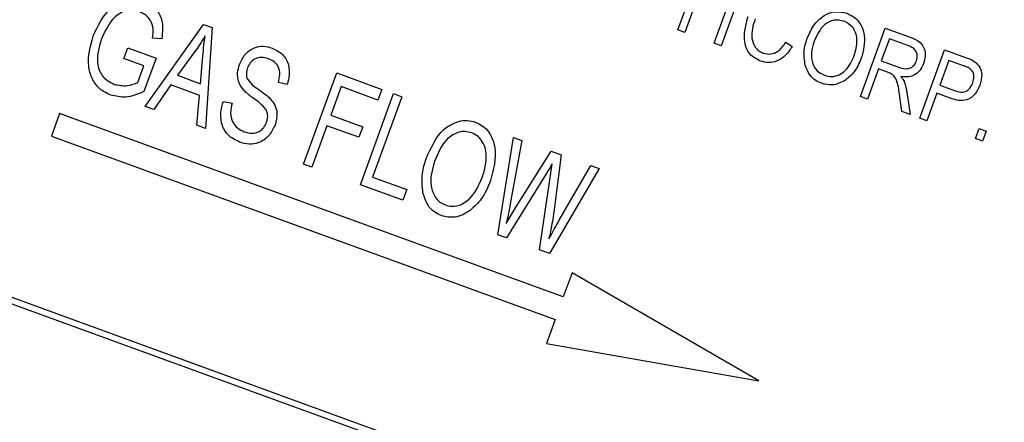
# Model space of a CAD drawing. Units: inches. Extents: x 4 to 84, y 4 to 63.
# Drawn here: x 32.5 to 33.3, y 51.7 to 52 of the extents above; entities that cross this region are included whole.
import ezdxf

# ---------------------------------------------------------------- set-up
doc = ezdxf.new("R2010")
doc.units = ezdxf.units.IN
doc.header["$LTSCALE"] = 8
doc.header["$MEASUREMENT"] = 0
doc.layers.add('FORMAT', color=7, linetype='Continuous')
doc.styles.add('SLDTEXTSTYLE0', font='TXT', dxfattribs={"width": 0.75})
doc.dimstyles.new('SLDDIMSTYLE2', dxfattribs={"dimtxt": 0.666667, "dimasz": 0.44, "dimexe": 0, "dimexo": 0.0625, "dimgap": 0.166667, "dimtad": 0, "dimtih": 1, "dimtoh": 1, "dimdec": 3, "dimrnd": 1e-09, "dimzin": 12, "dimdsep": 46, "dimlunit": 5, "dimtxsty": 'SLDTEXTSTYLE0', "dimsah": 1, "dimcen": 0, "dimadec": 0, "dimazin": 3, "dimtfac": 1, "dimtdec": 3, "dimtofl": 0, "dimtmove": 0, "dimatfit": 3, "dimfxl": 0, "dimfrac": 2, "dimtolj": 1, "dimtzin": 12, "dimarcsym": 0})

# ---------------------------------------------------------------- blocks, each defined once
blk = doc.blocks.new('_D_3')
at = {"layer": 'FORMAT'}
for p, q in [((25.65369, 42.33271), (22.89781, 39.57683)), ((18.96935, 40.63609), (18.76658, 40.63609)), ((18.76658, 40.63609), (18.76658, 39.57683)), ((20.44713, 40.63609), (20.64991, 40.63609)), ((20.64991, 40.63609), (20.64991, 39.57683)), ((18.76658, 39.57683), (18.96935, 39.57683)), ((20.64991, 39.57683), (20.44713, 39.57683)), ((22.89781, 39.57683), (21.89781, 39.57683))]:
    blk.add_line(p, q, dxfattribs=at)
blk.add_solid([(25.65369, 42.33271), (25.27185, 42.09229), (25.41327, 41.95087)], dxfattribs=at)
at = {"layer": 'FORMAT', "char_height": 0.666667, "attachment_point": 1, "style": 'SLDTEXTSTYLE0'}
for s, insert in [('341', (18.96935, 40.43621)), ('13 7/16"', (18.52497, 39.24177)), ('%%c', (17.51867, 39.24177))]:
    blk.add_mtext(s, dxfattribs=dict(at, insert=insert))

msp = doc.modelspace()

# ---------------------------------------------------------------- linework, layer by layer
at = {"color": 7, "linetype": 'Continuous', "lineweight": 25}
for p, q in [((33.4644323, 51.3971878), (30.8332929, 52.3548442)), ((33.4580237, 51.3941994), (30.8362813, 52.3484356)), ((33.0127193, 51.9872689), (33.0334693, 52.0442791)), ((33.0697485, 52.0310745), (33.0489985, 51.9740644)), ((33.0283438, 52.0117672), (33.0186425, 51.9851131)), ((33.0430754, 51.9762202), (33.0527767, 52.0028743)), ((32.568022, 51.9235198), (32.6167127, 51.9918812)), ((32.6167127, 51.9918812), (32.6239778, 51.989237)), ((32.6239778, 51.989237), (32.6183687, 51.9051951)), ((33.0186425, 51.9851131), (33.0127193, 51.9872689)), ((33.165129, 51.9317964), (33.185879, 51.9888065)), ((33.185879, 51.9888065), (33.2068182, 51.9811853)), ((32.5818608, 51.979971), (32.5742319, 51.9805118)), ((33.0489985, 51.9740644), (33.0430754, 51.9762202)), ((33.1028822, 51.9770911), (33.1082663, 51.9734545)), ((33.1893768, 51.9799871), (33.1826398, 51.9614774)), ((33.2048093, 51.9743702), (33.1893768, 51.9799871)), ((32.5501728, 51.9635554), (32.5534066, 51.9724401)), ((32.5534066, 51.9724401), (32.5770991, 51.9638167)), ((32.6095664, 51.9692232), (32.5950681, 51.9494508)), ((33.2146982, 51.9137546), (33.2354482, 51.9707648)), ((33.2354482, 51.9707648), (33.2530094, 51.964373)), ((32.566955, 51.9574472), (32.5501728, 51.9635554)), ((32.5770991, 51.9638167), (32.5669655, 51.9359749)), ((32.6143029, 51.9424499), (32.6161818, 51.965418)), ((33.1826398, 51.9614774), (33.1965337, 51.9564204)), ((33.238946, 51.9619454), (33.2314005, 51.9412145)), ((33.2512319, 51.9574737), (33.238946, 51.9619454)), ((32.5618798, 51.9435031), (32.566955, 51.9574472)), ((32.5950681, 51.9494508), (32.6143029, 51.9424499)), ((32.7003054, 51.8753726), (32.727972, 51.9513862)), ((32.727972, 51.9513862), (32.7654852, 51.9377325)), ((33.1802144, 51.9548138), (33.1710521, 51.9296405)), ((33.1877688, 51.9520643), (33.1802144, 51.9548138)), ((32.5895052, 51.9414138), (32.5752717, 51.9208811)), ((32.6134137, 51.9327118), (32.5895052, 51.9414138)), ((32.6865028, 51.9418845), (32.6792332, 51.9434124)), ((33.2314005, 51.9412145), (33.2438021, 51.9367007)), ((32.7316486, 51.9399863), (32.7230252, 51.9162938)), ((32.7622514, 51.9288478), (32.7316486, 51.9399863)), ((32.7476904, 51.8581259), (32.7753571, 51.9341394)), ((32.7654852, 51.9377325), (32.7622514, 51.9288478)), ((32.7753571, 51.9341394), (32.7822674, 51.9316243)), ((33.199858, 51.919156), (33.1977134, 51.9337452)), ((33.2039217, 51.9353242), (33.2065909, 51.9167054)), ((33.2289752, 51.9345509), (33.2206213, 51.9115988)), ((33.2410066, 51.9301719), (33.2289752, 51.9345509)), ((32.6111344, 51.9078282), (32.6134137, 51.9327118)), ((32.6332745, 51.927719), (32.6405441, 51.9261911)), ((32.7822674, 51.9316243), (32.7578345, 51.8644954)), ((33.1710521, 51.9296405), (33.165129, 51.9317964)), ((32.4965557, 51.9176061), (32.4897153, 51.8988122)), ((32.9170825, 51.7645469), (32.4965557, 51.9176061)), ((32.5752717, 51.9208811), (32.568022, 51.9235198)), ((33.2065909, 51.9167054), (33.199858, 51.919156)), ((32.7230252, 51.9162938), (32.7496793, 51.9065925)), ((33.2206213, 51.9115988), (33.2146982, 51.9137546)), ((32.6183687, 51.9051951), (32.6111344, 51.9078282)), ((32.7197914, 51.9074091), (32.7072157, 51.8728575)), ((32.7464455, 51.8977078), (32.7197914, 51.9074091)), ((32.7496793, 51.9065925), (32.7464455, 51.8977078)), ((33.2613059, 51.8967908), (33.2642701, 51.9049351)), ((33.2642701, 51.9049351), (33.2701933, 51.9027793)), ((33.2701933, 51.9027793), (33.267229, 51.894635)), ((32.4897153, 51.8988122), (32.9102421, 51.745753)), ((32.862374, 51.8163845), (32.8755259, 51.8976809)), ((32.8825596, 51.8951209), (32.8728422, 51.8422179)), ((32.8755259, 51.8976809), (32.8825596, 51.8951209)), ((33.267229, 51.894635), (33.2613059, 51.8967908)), ((32.8772336, 51.8389252), (32.9069, 51.8862617)), ((32.9069, 51.8862617), (32.9153682, 51.8831795)), ((32.7072157, 51.8728575), (32.7003054, 51.8753726)), ((32.9062994, 51.8659901), (32.9077551, 51.8755569)), ((32.9153682, 51.8831795), (32.9100969, 51.8415324)), ((32.9028288, 51.8672533), (32.8695466, 51.8137739)), ((32.94702, 51.8716592), (32.9054556, 51.8007041)), ((32.9137225, 51.8284567), (32.9399708, 51.8742249)), ((32.9399708, 51.8742249), (32.94702, 51.8716592)), ((32.7578345, 51.8644954), (32.786463, 51.8540755)), ((32.8972341, 51.8036964), (32.9062994, 51.8659901)), ((32.7832292, 51.8451908), (32.7476904, 51.8581259)), ((32.786463, 51.8540755), (32.7832292, 51.8451908)), ((32.8695277, 51.8258163), (32.8772336, 51.8389252)), ((32.8695466, 51.8137739), (32.862374, 51.8163845)), ((32.9054556, 51.8007041), (32.8972341, 51.8036964)), ((32.9243659, 51.7845579), (32.9170825, 51.7645469)), ((33.0804434, 51.6944466), (32.9243659, 51.7845579)), ((32.9102421, 51.745753), (32.9029587, 51.7257419)), ((32.9029587, 51.7257419), (33.0804434, 51.6944466))]:
    msp.add_line(p, q, dxfattribs=at)
for start, end in [(70.53298592, 164.46701408), (335.53298592, 69.46701408)]:
    msp.add_arc((30.4045599, 47.0835836), 6.71875, start, end, dxfattribs=at)
for points, knots in [([(32.5244693, 51.9820116), (32.5286102, 51.9908405), (32.5348215, 52.0040835), (32.5527064, 52.0142424), (32.5623106, 52.0121157), (32.567111, 52.0110527)], [0, 0, 0, 0, 0.5001018, 0.75013535, 1, 1, 1, 1]), ([(32.567111, 52.0110527), (32.5703297, 52.0094983), (32.5767633, 52.0063913), (32.583462, 51.9947785), (32.5824681, 51.9855872), (32.5818608, 51.979971)], [0, 0, 0, 0, 0.28027609, 0.56023179, 1, 1, 1, 1]), ([(32.5632294, 52.0024038), (32.5614743, 52.0029192), (32.5579659, 52.0039494), (32.5524, 52.0036331), (32.5472452, 52.0016479), (32.5384158, 51.9950642), (32.5345695, 51.9865892), (32.5314975, 51.9798204)], [0, 0, 0, 0, 0.12548681, 0.25083187, 0.37616944, 0.50176687, 1, 1, 1, 1]), ([(32.5742319, 51.9805118), (32.5745116, 51.9830222), (32.5750689, 51.9880233), (32.5730703, 51.9949797), (32.5686393, 51.9999221), (32.5650333, 52.0015763), (32.5632294, 52.0024038)], [0, 0, 0, 0, 0.28096539, 0.55972708, 0.77976131, 1, 1, 1, 1]), ([(33.0818014, 51.9612866), (33.0784883, 51.9629505), (33.0735056, 51.9654528), (33.069846, 51.9719064), (33.0670942, 51.9824879), (33.0694447, 51.9914757), (33.0713217, 51.998653)], [0, 0, 0, 0, 0.24937301, 0.37504041, 0.50092604, 1, 1, 1, 1]), ([(33.1204783, 51.9794776), (33.1221002, 51.9833593), (33.125335, 51.9911014), (33.1338088, 51.9995165), (33.1442842, 52.0034933), (33.1507716, 52.0019929), (33.1540131, 52.0012432)], [0, 0, 0, 0, 0.28110222, 0.56066683, 0.78047553, 1, 1, 1, 1]), ([(33.1540131, 52.0012432), (33.1564936, 52.000033), (33.1614554, 51.9976122), (33.1664309, 51.9907676), (33.1699003, 51.9791742), (33.1675453, 51.970096), (33.1658948, 51.9637334)], [0, 0, 0, 0, 0.18696902, 0.37400687, 0.56126326, 1, 1, 1, 1]), ([(33.0772449, 51.9964972), (33.0755706, 51.9911469), (33.0730606, 51.9831256), (33.076345, 51.9736463), (33.0802667, 51.9696954), (33.0827829, 51.968577), (33.0840417, 51.9680175)], [0, 0, 0, 0, 0.49950063, 0.74886117, 0.8743636, 1, 1, 1, 1]), ([(33.1516341, 51.9945628), (33.1487801, 51.9951673), (33.1430675, 51.9963772), (33.132157, 51.9907483), (33.1286828, 51.9826354), (33.1263678, 51.9772292)], [0, 0, 0, 0, 0.24986374, 0.50012867, 1, 1, 1, 1]), ([(33.1622498, 51.9798513), (33.1619856, 51.9816249), (33.161457, 51.985172), (33.1581721, 51.9908921), (33.1541089, 51.9931734), (33.1516341, 51.9945628)], [0, 0, 0, 0, 0.28107138, 0.56211239, 1, 1, 1, 1]), ([(32.617982, 51.9824581), (32.6165217, 51.979917), (32.6139137, 51.975379), (32.6108949, 51.9711043), (32.6095664, 51.9692232)], [0, 0, 0, 0, 0.55994099, 1, 1, 1, 1]), ([(32.6161818, 51.965418), (32.6164449, 51.9686067), (32.6169146, 51.9743008), (32.6176558, 51.9799656), (32.617982, 51.9824581)], [0, 0, 0, 0, 0.560010621, 1, 1, 1, 1]), ([(32.5392502, 51.9328739), (32.5359979, 51.93444), (32.5294944, 51.9375717), (32.5231399, 51.9466591), (32.5190228, 51.9619136), (32.5222247, 51.9737288), (32.5244693, 51.9820116)], [0, 0, 0, 0, 0.186872381, 0.373691529, 0.560939736, 1, 1, 1, 1]), ([(32.5314975, 51.9798204), (32.5293426, 51.9725907), (32.5261087, 51.9617413), (32.5321321, 51.9471646), (32.538768, 51.9436569), (32.5420829, 51.9419046)], [0, 0, 0, 0, 0.49990179, 0.75017987, 1, 1, 1, 1]), ([(33.0840417, 51.9680175), (33.0861508, 51.9675457), (33.0903705, 51.9666018), (33.0978568, 51.9696572), (33.1009757, 51.974271), (33.1028822, 51.9770911)], [0, 0, 0, 0, 0.27979817, 0.55978413, 1, 1, 1, 1]), ([(33.1191351, 51.9578255), (33.1184721, 51.9619345), (33.1172862, 51.9692837), (33.1195016, 51.9763584), (33.1204783, 51.9794776)], [0, 0, 0, 0, 0.55910248, 1, 1, 1, 1]), ([(33.1263678, 51.9772292), (33.1254698, 51.9743053), (33.1236786, 51.9684729), (33.1246423, 51.9598507), (33.1286186, 51.952768), (33.13292, 51.9505521), (33.1350685, 51.9494453)], [0, 0, 0, 0, 0.28098608, 0.56049835, 0.78047744, 1, 1, 1, 1]), ([(33.1600349, 51.9660627), (33.1608373, 51.9685788), (33.1622703, 51.9730724), (33.1622561, 51.9777797), (33.1622498, 51.9798513)], [0, 0, 0, 0, 0.559943833, 1, 1, 1, 1]), ([(33.2119851, 51.961474), (33.212387, 51.9630108), (33.2131887, 51.9660768), (33.2113802, 51.9703713), (33.2082185, 51.9729462), (33.205947, 51.973895), (33.2048093, 51.9743702)], [0, 0, 0, 0, 0.27981577, 0.55824345, 0.77875757, 1, 1, 1, 1]), ([(33.2068182, 51.9811853), (33.2093156, 51.9802634), (33.2142688, 51.9784351), (33.218921, 51.9722123), (33.2196218, 51.9653274), (33.2184882, 51.9613456), (33.2179209, 51.9593528)], [0, 0, 0, 0, 0.28147231, 0.55822977, 0.77890988, 1, 1, 1, 1]), ([(32.646713, 51.9584979), (32.6480634, 51.9614321), (32.6507599, 51.9672911), (32.658337, 51.9726771), (32.6666463, 51.9742545), (32.6715192, 51.972861), (32.6739588, 51.9721633)], [0, 0, 0, 0, 0.28021587, 0.55953598, 0.77948218, 1, 1, 1, 1]), ([(32.6739588, 51.9721633), (32.677091, 51.9706403), (32.6833461, 51.9675988), (32.6881116, 51.9586591), (32.688635, 51.9497265), (32.687214, 51.9445002), (32.6865028, 51.9418845)], [0, 0, 0, 0, 0.27960544, 0.55837646, 0.77896569, 1, 1, 1, 1]), ([(33.1082663, 51.9734545), (33.1065792, 51.9709951), (33.1032124, 51.966087), (33.0963187, 51.9611534), (33.0886224, 51.9594681), (33.0840758, 51.9606803), (33.0818014, 51.9612866)], [0, 0, 0, 0, 0.28074763, 0.56027627, 0.78003615, 1, 1, 1, 1]), ([(33.1350685, 51.9494453), (33.1371197, 51.9489297), (33.1412229, 51.9478985), (33.1474617, 51.9496519), (33.1551384, 51.9548288), (33.1580166, 51.9614321), (33.1600349, 51.9660627)], [0, 0, 0, 0, 0.18676894, 0.3736119, 0.56074272, 1, 1, 1, 1]), ([(32.6574361, 51.930943), (32.6550226, 51.9327693), (32.6502181, 51.9364047), (32.6455833, 51.94373), (32.6447474, 51.9516404), (32.6460574, 51.9562107), (32.646713, 51.9584979)], [0, 0, 0, 0, 0.28109034, 0.55956761, 0.77959135, 1, 1, 1, 1]), ([(32.670941, 51.9632), (32.6690024, 51.9637754), (32.6651398, 51.9649219), (32.6594784, 51.9634878), (32.6554725, 51.9600497), (32.6541766, 51.9571646), (32.6535279, 51.9557205)], [0, 0, 0, 0, 0.28067015, 0.55924337, 0.77938429, 1, 1, 1, 1]), ([(32.6792332, 51.9434124), (32.6797557, 51.9456135), (32.6807969, 51.9499992), (32.6797003, 51.9564468), (32.6758401, 51.9610605), (32.6725763, 51.9624858), (32.670941, 51.9632)], [0, 0, 0, 0, 0.28098544, 0.55986409, 0.7794665, 1, 1, 1, 1]), ([(33.1326895, 51.9427649), (33.1308846, 51.9435644), (33.1272762, 51.9451629), (33.1220336, 51.9501173), (33.1202338, 51.9549037), (33.1191351, 51.9578255)], [0, 0, 0, 0, 0.28049636, 0.560776504, 1, 1, 1, 1]), ([(33.1658948, 51.9637334), (33.1642148, 51.9597045), (33.1612163, 51.9525137), (33.1552556, 51.9475523), (33.1526346, 51.9453706)], [0, 0, 0, 0, 0.56028483, 1, 1, 1, 1]), ([(33.1965337, 51.9564204), (33.1981749, 51.9558494), (33.2014396, 51.9547138), (33.206455, 51.9550558), (33.2102307, 51.9577589), (33.2113999, 51.9602348), (33.2119851, 51.961474)], [0, 0, 0, 0, 0.28146799, 0.55988191, 0.77971912, 1, 1, 1, 1]), ([(33.2179209, 51.9593528), (33.2169915, 51.9572727), (33.2151369, 51.9531216), (33.2099336, 51.9491208), (33.2041661, 51.9477712), (33.2006294, 51.9482216), (33.198859, 51.948447)], [0, 0, 0, 0, 0.28019018, 0.55914449, 0.77931372, 1, 1, 1, 1]), ([(33.2530094, 51.964373), (33.2547404, 51.9637361), (33.2578291, 51.9625996), (33.2605518, 51.9607574), (33.2617486, 51.9599476)], [0, 0, 0, 0, 0.56042945, 1, 1, 1, 1]), ([(33.2617486, 51.9599476), (33.2630198, 51.9585422), (33.2655662, 51.9557269), (33.2670122, 51.9488813), (33.2657469, 51.9441806), (33.2649742, 51.9413097)], [0, 0, 0, 0, 0.27958429, 0.56003218, 1, 1, 1, 1]), ([(32.6535279, 51.9557205), (32.6530144, 51.954147), (32.6520986, 51.9513403), (32.6526446, 51.9484538), (32.6528845, 51.9471857)], [0, 0, 0, 0, 0.56064619, 1, 1, 1, 1]), ([(33.1977134, 51.9337452), (33.1972739, 51.9379291), (33.1966629, 51.9437446), (33.1924413, 51.9502715), (33.1893298, 51.9514653), (33.1877688, 51.9520643)], [0, 0, 0, 0, 0.56097672, 0.77973983, 1, 1, 1, 1]), ([(33.2589374, 51.9431532), (33.2593985, 51.9448544), (33.2603178, 51.9482454), (33.2590373, 51.9534407), (33.2550927, 51.9560134), (33.2525229, 51.9569854), (33.2512319, 51.9574737)], [0, 0, 0, 0, 0.28047919, 0.5591149, 0.77850212, 1, 1, 1, 1]), ([(32.5420829, 51.9419046), (32.5458778, 51.9411793), (32.5526666, 51.9398818), (32.5590602, 51.9423949), (32.5618798, 51.9435031)], [0, 0, 0, 0, 0.55899638, 1, 1, 1, 1]), ([(32.6528845, 51.9471857), (32.6542834, 51.9452164), (32.6567925, 51.9416843), (32.6603523, 51.9392322), (32.6619274, 51.9381473)], [0, 0, 0, 0, 0.55753631, 1, 1, 1, 1]), ([(33.1526346, 51.9453706), (33.1490543, 51.9435226), (33.1426504, 51.940217), (33.1357376, 51.9419852), (33.1326895, 51.9427649)], [0, 0, 0, 0, 0.55906848, 1, 1, 1, 1]), ([(33.198859, 51.948447), (33.1994625, 51.9477567), (33.2005399, 51.9465244), (33.201287, 51.9450701), (33.2016156, 51.9444304)], [0, 0, 0, 0, 0.56014682, 1, 1, 1, 1]), ([(33.2016156, 51.9444304), (33.20218, 51.9427637), (33.203188, 51.9397872), (33.2036975, 51.936688), (33.2039217, 51.9353242)], [0, 0, 0, 0, 0.55997298, 1, 1, 1, 1]), ([(33.2649742, 51.9413097), (33.2638102, 51.9387251), (33.2614903, 51.933574), (33.2548594, 51.9284563), (33.2473534, 51.9281481), (33.243126, 51.9294961), (33.2410066, 51.9301719)], [0, 0, 0, 0, 0.28051063, 0.55903359, 0.77891893, 1, 1, 1, 1]), ([(33.2438021, 51.9367007), (33.2454922, 51.9361639), (33.248853, 51.9350964), (33.2539984, 51.9359816), (33.257314, 51.9393167), (33.2583953, 51.9418721), (33.2589374, 51.9431532)], [0, 0, 0, 0, 0.281152965, 0.559073035, 0.77894442, 1, 1, 1, 1]), ([(32.5669655, 51.9359749), (32.5619235, 51.9337995), (32.5529292, 51.9299188), (32.5434261, 51.9319718), (32.5392502, 51.9328739)], [0, 0, 0, 0, 0.56057544, 1, 1, 1, 1]), ([(32.6619274, 51.9381473), (32.6639878, 51.9367097), (32.667666, 51.9341433), (32.6710061, 51.931152), (32.6724752, 51.9298363)], [0, 0, 0, 0, 0.56016135, 1, 1, 1, 1]), ([(32.6468229, 51.8937207), (32.6433153, 51.8954306), (32.6363084, 51.8988464), (32.6312873, 51.909011), (32.630774, 51.9189785), (32.6324404, 51.9248033), (32.6332745, 51.927719)], [0, 0, 0, 0, 0.27948285, 0.55830045, 0.77890063, 1, 1, 1, 1]), ([(32.6405441, 51.9261911), (32.6399079, 51.9235455), (32.6386407, 51.9182763), (32.6404406, 51.910687), (32.6448773, 51.9051034), (32.6487409, 51.9032886), (32.6506737, 51.9023808)], [0, 0, 0, 0, 0.280979322, 0.559625454, 0.779692454, 1, 1, 1, 1]), ([(32.6694178, 51.9103017), (32.6699441, 51.9124494), (32.6707353, 51.9156784), (32.6694095, 51.9199318), (32.6655767, 51.9252817), (32.6610544, 51.9284267), (32.6574361, 51.930943)], [0, 0, 0, 0, 0.24844787, 0.37353638, 0.49875527, 1, 1, 1, 1]), ([(32.6724752, 51.9298363), (32.6738784, 51.9281277), (32.676683, 51.9247127), (32.6787299, 51.9168331), (32.67727, 51.9113021), (32.6763787, 51.9079253)], [0, 0, 0, 0, 0.28054956, 0.56075388, 1, 1, 1, 1]), ([(32.6506737, 51.9023808), (32.6527522, 51.901777), (32.656896, 51.9005732), (32.6629575, 51.9020558), (32.6673129, 51.9056713), (32.6687156, 51.9087568), (32.6694178, 51.9103017)], [0, 0, 0, 0, 0.28061656, 0.55944582, 0.77943062, 1, 1, 1, 1]), ([(32.8026208, 51.8800391), (32.8065454, 51.8889332), (32.8124361, 51.9022825), (32.8273711, 51.9109971), (32.8369587, 51.9122333), (32.8415718, 51.9109562), (32.8438787, 51.9103176)], [0, 0, 0, 0, 0.498952541, 0.748887419, 0.874422294, 1, 1, 1, 1]), ([(32.8438787, 51.9103176), (32.8460093, 51.9093349), (32.8502707, 51.9073695), (32.8566884, 51.9004081), (32.8625293, 51.8845285), (32.8587706, 51.8707462), (32.8562658, 51.861562)], [0, 0, 0, 0, 0.12562324, 0.25126394, 0.501063117, 1, 1, 1, 1]), ([(32.6763787, 51.9079253), (32.6748661, 51.9048077), (32.6718448, 51.8985801), (32.6636352, 51.8928623), (32.6546601, 51.8914286), (32.6494381, 51.8929558), (32.6468229, 51.8937207)], [0, 0, 0, 0, 0.28002365, 0.55935694, 0.77932259, 1, 1, 1, 1]), ([(32.8406912, 51.901416), (32.83891, 51.9019079), (32.8353481, 51.9028914), (32.8279374, 51.9019155), (32.8166031, 51.8947675), (32.8123338, 51.8843494), (32.8094862, 51.8774006)], [0, 0, 0, 0, 0.12548121, 0.25091745, 0.50036109, 1, 1, 1, 1]), ([(32.8527632, 51.8825585), (32.8525626, 51.8847824), (32.8521617, 51.8892289), (32.8493105, 51.8948352), (32.8454731, 51.8991941), (32.842285, 51.9006755), (32.8406912, 51.901416)], [0, 0, 0, 0, 0.28007506, 0.55999014, 0.78003844, 1, 1, 1, 1]), ([(32.7999506, 51.8514897), (32.7993661, 51.8569306), (32.798321, 51.8666608), (32.8013052, 51.875946), (32.8026208, 51.8800391)], [0, 0, 0, 0, 0.55918022, 1, 1, 1, 1]), ([(32.8094862, 51.8774006), (32.8075751, 51.8705865), (32.8047054, 51.8603547), (32.8091643, 51.8486282), (32.8138862, 51.8434278), (32.8170514, 51.8419748), (32.8186346, 51.841248)], [0, 0, 0, 0, 0.49868969, 0.748811977, 0.874358742, 1, 1, 1, 1]), ([(32.8494397, 51.8643085), (32.8505242, 51.867636), (32.8524607, 51.8735781), (32.8526708, 51.8798144), (32.8527632, 51.8825585)], [0, 0, 0, 0, 0.55999087, 1, 1, 1, 1]), ([(32.9077551, 51.8755569), (32.9068639, 51.87399), (32.9052724, 51.871192), (32.9035755, 51.8684568), (32.9028288, 51.8672533)], [0, 0, 0, 0, 0.56000726, 1, 1, 1, 1]), ([(32.8186346, 51.841248), (32.8203713, 51.8407695), (32.8238444, 51.8398127), (32.8310476, 51.8408356), (32.8422041, 51.847508), (32.8465459, 51.8575894), (32.8494397, 51.8643085)], [0, 0, 0, 0, 0.12554409, 0.25106951, 0.50084436, 1, 1, 1, 1]), ([(32.8562658, 51.861562), (32.8540985, 51.8562463), (32.8502304, 51.8467595), (32.8427525, 51.8398127), (32.8394647, 51.8367584)], [0, 0, 0, 0, 0.56032402, 1, 1, 1, 1]), ([(32.8154472, 51.8323465), (32.8132496, 51.8333514), (32.8088553, 51.835361), (32.802853, 51.8418634), (32.8010511, 51.8478398), (32.7999506, 51.8514897)], [0, 0, 0, 0, 0.28028523, 0.56046421, 1, 1, 1, 1]), ([(32.8394647, 51.8367584), (32.8352489, 51.8341724), (32.8277166, 51.8295521), (32.8191979, 51.8314922), (32.8154472, 51.8323465)], [0, 0, 0, 0, 0.55969587, 1, 1, 1, 1]), ([(32.8728422, 51.8422179), (32.8722711, 51.8391467), (32.8712512, 51.8336622), (32.8700543, 51.8282137), (32.8695277, 51.8258163)], [0, 0, 0, 0, 0.55999275, 1, 1, 1, 1]), ([(32.9100969, 51.8415324), (32.9093557, 51.8361489), (32.9080321, 51.8265354), (32.9059727, 51.8170534), (32.9050665, 51.8128813)], [0, 0, 0, 0, 0.55999219, 1, 1, 1, 1]), ([(32.9050665, 51.8128813), (32.9066427, 51.8158107), (32.9094575, 51.8210418), (32.9124193, 51.826191), (32.9137225, 51.8284567)], [0, 0, 0, 0, 0.55999795, 1, 1, 1, 1])]:
    msp.add_open_spline(points, degree=3, knots=knots, dxfattribs=at)

# ---------------------------------------------------------------- dimensions: what is measured, and where the dimension line sits
at = {"layer": 'FORMAT'}
dim = msp.add_diameter_dim_2p(p1=(35.155433553, 51.8344572726), p2=(25.6536861809, 42.3327099004), dimstyle='SLDDIMSTYLE2', dxfattribs=at)
dim.commit()
dim.dimension.update_dxf_attribs({"geometry": '_D_3', "text_midpoint": (19.7082417099, 39.5768332554), "dimtype": 163})

doc.saveas('drawing.dxf')
